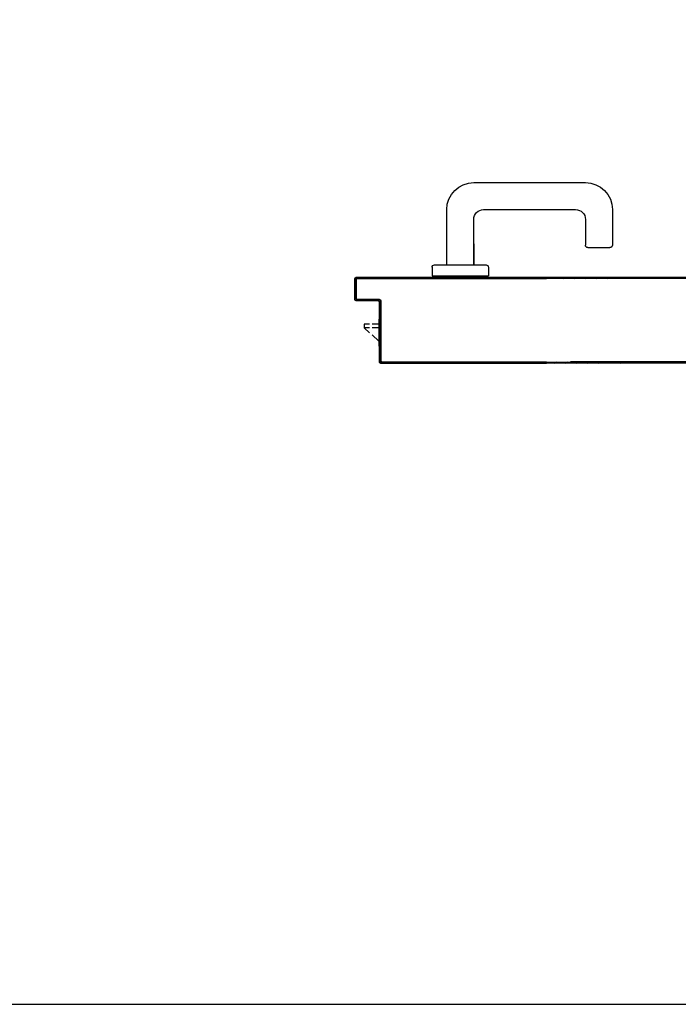
# Model space of a CAD drawing. Units: millimetres. Extents: x -7449 to -7320, y -13376 to -13282.
# Drawn here: x -7441 to -7440, y -13376 to -13375 of the extents above; entities that cross this region are included whole.
import ezdxf

# ---------------------------------------------------------------- set-up
doc = ezdxf.new("R2010")
doc.units = ezdxf.units.MM
doc.header["$LTSCALE"] = 2
doc.layers.add('ANTIPANICO', color=2, linetype='Continuous')

msp = doc.modelspace()

# ---------------------------------------------------------------- linework, layer by layer
at = {"color": 6}
msp.add_lwpolyline([(-7367.90871, -13333.49229), (-7448.7268, -13333.49229), (-7448.7268, -13375.77336), (-7367.90871, -13375.77336)], close=True, dxfattribs=at)
at = {"layer": 'ANTIPANICO'}
for p, q in [((-7440.37085, -13375.10372), (-7440.27985, -13375.10372)), ((-7440.39285, -13375.17072), (-7440.39285, -13375.12572)), ((-7440.36285, -13375.12572), (-7440.28785, -13375.12572)), ((-7440.25785, -13375.12572), (-7440.25785, -13375.15472)), ((-7440.37085, -13375.17072), (-7440.37085, -13375.13372)), ((-7440.27985, -13375.13372), (-7440.27985, -13375.15472)), ((-7440.37086, -13375.15353), (-7440.37086, -13375.17072)), ((-7440.27785, -13375.15672), (-7440.25985, -13375.15672)), ((-7440.40486, -13375.17272), (-7440.40486, -13375.17972)), ((-7440.40286, -13375.17072), (-7440.36086, -13375.17072)), ((-7440.35886, -13375.17272), (-7440.35886, -13375.17972)), ((-7440.4677, -13375.18188), (-7440.4678, -13375.18188)), ((-7440.4678, -13375.19893), (-7440.4678, -13375.18193)), ((-7440.4678, -13375.19893), (-7440.4678, -13375.18193)), ((-7440.4678, -13375.18193), (-7440.4677, -13375.18193)), ((-7440.4677, -13375.18193), (-7440.4678, -13375.18193)), ((-7440.4678, -13375.19893), (-7440.4678, -13375.18193)), ((-7440.4678, -13375.19893), (-7440.4678, -13375.18193)), ((-7440.4677, -13375.18193), (-7440.4677, -13375.19893)), ((-7440.4677, -13375.19893), (-7440.4677, -13375.18193)), ((-7440.46762, -13375.18156), (-7440.4667, -13375.18248)), ((-7440.46675, -13375.18088), (-7440.31171, -13375.18088)), ((-7440.46675, -13375.18088), (-7440.46675, -13375.18098)), ((-7440.46675, -13375.18098), (-7440.46675, -13375.18088)), ((-7439.54585, -13375.18098), (-7440.46675, -13375.18098)), ((-7440.31171, -13375.18098), (-7440.46675, -13375.18098)), ((-7440.46675, -13375.18098), (-7440.31171, -13375.18098)), ((-7440.46505, -13375.18188), (-7440.46595, -13375.18098)), ((-7439.54685, -13375.18188), (-7440.46575, -13375.18188)), ((-7440.46575, -13375.18188), (-7440.31171, -13375.18188)), ((-7440.31171, -13375.18188), (-7440.46575, -13375.18188)), ((-7440.46575, -13375.18188), (-7440.46575, -13375.18198)), ((-7440.46575, -13375.18188), (-7440.46575, -13375.18198)), ((-7440.31171, -13375.18198), (-7440.46575, -13375.18198)), ((-7440.4637, -13375.18098), (-7440.4628, -13375.18188)), ((-7440.46056, -13375.18188), (-7440.46145, -13375.18098)), ((-7440.45921, -13375.18098), (-7440.45831, -13375.18188)), ((-7440.45607, -13375.18188), (-7440.45697, -13375.18098)), ((-7440.45472, -13375.18098), (-7440.45383, -13375.18188)), ((-7440.45158, -13375.18188), (-7440.45248, -13375.18098)), ((-7440.45023, -13375.18098), (-7440.44933, -13375.18188)), ((-7440.44709, -13375.18188), (-7440.44798, -13375.18098)), ((-7440.44575, -13375.18098), (-7440.44485, -13375.18188)), ((-7440.4426, -13375.18188), (-7440.4435, -13375.18098)), ((-7440.44125, -13375.18098), (-7440.44036, -13375.18188)), ((-7440.43811, -13375.18188), (-7440.43901, -13375.18098)), ((-7440.43676, -13375.18098), (-7440.43586, -13375.18188)), ((-7440.43362, -13375.18188), (-7440.43451, -13375.18098)), ((-7440.43228, -13375.18098), (-7440.43138, -13375.18188)), ((-7440.42913, -13375.18188), (-7440.43003, -13375.18098)), ((-7440.42778, -13375.18098), (-7440.42689, -13375.18188)), ((-7440.42464, -13375.18188), (-7440.42554, -13375.18098)), ((-7440.42329, -13375.18098), (-7440.42239, -13375.18188)), ((-7440.42016, -13375.18188), (-7440.42105, -13375.18098)), ((-7440.41881, -13375.18098), (-7440.41791, -13375.18188)), ((-7440.41566, -13375.18188), (-7440.41656, -13375.18098)), ((-7440.41431, -13375.18098), (-7440.41342, -13375.18188)), ((-7440.41117, -13375.18188), (-7440.41207, -13375.18098)), ((-7440.40982, -13375.18098), (-7440.40892, -13375.18188)), ((-7440.40669, -13375.18188), (-7440.40758, -13375.18098)), ((-7440.40534, -13375.18098), (-7440.40444, -13375.18188)), ((-7440.40486, -13375.17972), (-7440.35886, -13375.17972)), ((-7440.40219, -13375.18188), (-7440.40309, -13375.18098)), ((-7440.40084, -13375.18098), (-7440.39995, -13375.18188)), ((-7440.3977, -13375.18188), (-7440.3986, -13375.18098)), ((-7440.39635, -13375.18098), (-7440.39545, -13375.18188)), ((-7440.39322, -13375.18188), (-7440.39411, -13375.18098)), ((-7440.39186, -13375.18098), (-7440.39097, -13375.18188)), ((-7440.38872, -13375.18188), (-7440.38962, -13375.18098)), ((-7440.38737, -13375.18098), (-7440.38647, -13375.18188)), ((-7440.38423, -13375.18188), (-7440.38512, -13375.18098)), ((-7440.38289, -13375.18098), (-7440.38199, -13375.18188)), ((-7440.37974, -13375.18188), (-7440.38064, -13375.18098)), ((-7440.37839, -13375.18098), (-7440.3775, -13375.18188)), ((-7440.37525, -13375.18188), (-7440.37615, -13375.18098)), ((-7440.3739, -13375.18098), (-7440.373, -13375.18188)), ((-7440.37076, -13375.18188), (-7440.37165, -13375.18098)), ((-7440.36942, -13375.18098), (-7440.36852, -13375.18188)), ((-7440.36627, -13375.18188), (-7440.36717, -13375.18098)), ((-7440.36492, -13375.18098), (-7440.36403, -13375.18188)), ((-7440.36178, -13375.18188), (-7440.36268, -13375.18098)), ((-7440.36043, -13375.18098), (-7440.35953, -13375.18188)), ((-7440.3573, -13375.18188), (-7440.35819, -13375.18098)), ((-7440.35595, -13375.18098), (-7440.35505, -13375.18188)), ((-7440.3528, -13375.18188), (-7440.35369, -13375.18099)), ((-7440.35145, -13375.18099), (-7440.35055, -13375.18188)), ((-7440.3483, -13375.18188), (-7440.3492, -13375.18099)), ((-7440.34695, -13375.18099), (-7440.34606, -13375.18188)), ((-7440.34382, -13375.18188), (-7440.34472, -13375.18099)), ((-7440.34247, -13375.18099), (-7440.34157, -13375.18188)), ((-7440.33933, -13375.18188), (-7440.34022, -13375.18099)), ((-7440.33798, -13375.18098), (-7440.33708, -13375.18188)), ((-7440.33483, -13375.18188), (-7440.33573, -13375.18098)), ((-7440.33348, -13375.18098), (-7440.33259, -13375.18188)), ((-7440.33035, -13375.18188), (-7440.33125, -13375.18098)), ((-7440.329, -13375.18098), (-7440.3281, -13375.18188)), ((-7440.32586, -13375.18188), (-7440.32675, -13375.18098)), ((-7440.32451, -13375.18098), (-7440.32361, -13375.18188)), ((-7440.32136, -13375.18188), (-7440.32226, -13375.18098)), ((-7440.32002, -13375.18098), (-7440.31913, -13375.18188)), ((-7440.31688, -13375.18188), (-7440.31778, -13375.18098)), ((-7440.31553, -13375.18098), (-7440.31463, -13375.18188)), ((-7440.31239, -13375.18188), (-7440.31328, -13375.18098)), ((-7440.31171, -13375.18151), (-7440.31135, -13375.18187)), ((-7440.30912, -13375.18187), (-7440.31001, -13375.18097)), ((-7440.30775, -13375.18097), (-7440.30685, -13375.18187)), ((-7440.30463, -13375.18187), (-7440.30552, -13375.18097)), ((-7440.30325, -13375.18097), (-7440.30236, -13375.18187)), ((-7440.30013, -13375.18187), (-7440.30103, -13375.18097)), ((-7440.29876, -13375.18097), (-7440.29786, -13375.18187)), ((-7440.29564, -13375.18187), (-7440.29653, -13375.18097)), ((-7440.29426, -13375.18097), (-7440.29337, -13375.18187)), ((-7440.29114, -13375.18187), (-7440.29204, -13375.18097)), ((-7440.28981, -13375.18097), (-7440.28891, -13375.18187)), ((-7440.28665, -13375.18187), (-7440.28754, -13375.18097)), ((-7440.28531, -13375.18097), (-7440.28442, -13375.18187)), ((-7440.28215, -13375.18187), (-7440.28305, -13375.18097)), ((-7440.28082, -13375.18097), (-7440.27992, -13375.18187)), ((-7440.27766, -13375.18187), (-7440.27855, -13375.18097)), ((-7440.27632, -13375.18097), (-7440.27543, -13375.18187)), ((-7440.2732, -13375.18187), (-7440.2741, -13375.18097)), ((-7440.27183, -13375.18097), (-7440.27094, -13375.18186)), ((-7440.26871, -13375.18186), (-7440.2696, -13375.18097)), ((-7440.26734, -13375.18097), (-7440.26644, -13375.18186)), ((-7440.26421, -13375.18186), (-7440.26511, -13375.18097)), ((-7440.26284, -13375.18097), (-7440.26195, -13375.18186)), ((-7440.25972, -13375.18186), (-7440.26061, -13375.18097)), ((-7440.25835, -13375.18097), (-7440.25743, -13375.18188)), ((-7440.2552, -13375.18188), (-7440.2561, -13375.18099)), ((-7440.25387, -13375.18099), (-7440.25298, -13375.18188)), ((-7440.25071, -13375.18188), (-7440.2516, -13375.18099)), ((-7440.24938, -13375.18099), (-7440.24848, -13375.18188)), ((-7440.24621, -13375.18188), (-7440.24711, -13375.18099)), ((-7440.24488, -13375.18099), (-7440.24399, -13375.18188)), ((-7440.24172, -13375.18188), (-7440.24261, -13375.18099)), ((-7440.24039, -13375.18099), (-7440.23949, -13375.18188)), ((-7440.4668, -13375.18462), (-7440.46771, -13375.18372)), ((-7440.46771, -13375.18596), (-7440.4668, -13375.18686)), ((-7440.4668, -13375.18911), (-7440.46771, -13375.1882)), ((-7440.4668, -13375.19793), (-7440.4668, -13375.18293)), ((-7440.4668, -13375.18293), (-7440.4667, -13375.18293)), ((-7440.4668, -13375.18293), (-7440.4667, -13375.18293)), ((-7440.4668, -13375.18293), (-7440.4668, -13375.19793)), ((-7440.4667, -13375.18293), (-7440.4667, -13375.19793)), ((-7440.46771, -13375.19045), (-7440.4668, -13375.19135)), ((-7440.4668, -13375.1936), (-7440.46771, -13375.1927)), ((-7440.46771, -13375.19494), (-7440.4668, -13375.19585)), ((-7440.46679, -13375.19811), (-7440.46771, -13375.19719)), ((-7440.4668, -13375.19793), (-7440.4667, -13375.19793)), ((-7440.4668, -13375.19793), (-7440.4667, -13375.19793)), ((-7440.4678, -13375.19893), (-7440.4677, -13375.19893)), ((-7440.4677, -13375.19893), (-7440.4678, -13375.19893)), ((-7440.46675, -13375.19988), (-7440.44875, -13375.19988)), ((-7440.44875, -13375.19988), (-7440.46675, -13375.19988)), ((-7440.46675, -13375.19998), (-7440.46675, -13375.19988)), ((-7440.46675, -13375.19988), (-7440.46675, -13375.19998)), ((-7440.44875, -13375.19998), (-7440.46675, -13375.19998)), ((-7440.46502, -13375.19988), (-7440.46593, -13375.19896)), ((-7440.46575, -13375.19888), (-7440.44775, -13375.19888)), ((-7440.46575, -13375.19898), (-7440.46575, -13375.19888)), ((-7440.46575, -13375.19898), (-7440.46575, -13375.19888)), ((-7440.44775, -13375.19898), (-7440.46575, -13375.19898)), ((-7440.46575, -13375.19898), (-7440.44775, -13375.19898)), ((-7440.46367, -13375.19898), (-7440.46277, -13375.19988)), ((-7440.46052, -13375.19988), (-7440.46142, -13375.19898)), ((-7440.45918, -13375.19898), (-7440.45828, -13375.19988)), ((-7440.45603, -13375.19988), (-7440.45693, -13375.19898)), ((-7440.45468, -13375.19898), (-7440.45378, -13375.19988)), ((-7440.45155, -13375.19988), (-7440.45245, -13375.19898)), ((-7440.4502, -13375.19898), (-7440.4493, -13375.19988)), ((-7440.44875, -13375.19988), (-7440.44875, -13375.19998)), ((-7440.44875, -13375.19988), (-7440.44875, -13375.19998)), ((-7440.4468, -13375.20013), (-7440.44795, -13375.19898)), ((-7440.4478, -13375.24993), (-7440.4478, -13375.20093)), ((-7440.4477, -13375.20093), (-7440.4478, -13375.20093)), ((-7440.4477, -13375.20093), (-7440.4478, -13375.20093)), ((-7440.44775, -13375.19888), (-7440.44775, -13375.19898)), ((-7440.44775, -13375.19898), (-7440.44775, -13375.19888)), ((-7440.4477, -13375.20093), (-7440.4477, -13375.24993)), ((-7440.4477, -13375.24993), (-7440.4477, -13375.20093)), ((-7440.4477, -13375.20148), (-7440.44681, -13375.20237)), ((-7440.44681, -13375.20462), (-7440.4477, -13375.20372)), ((-7440.4477, -13375.20596), (-7440.44681, -13375.20686)), ((-7440.4468, -13375.24893), (-7440.4468, -13375.19993)), ((-7440.4468, -13375.19993), (-7440.4468, -13375.24893)), ((-7440.4467, -13375.19993), (-7440.4468, -13375.19993)), ((-7440.4468, -13375.19993), (-7440.4467, -13375.19993)), ((-7440.4467, -13375.19993), (-7440.4467, -13375.24893)), ((-7440.44681, -13375.2091), (-7440.4477, -13375.20821)), ((-7440.4477, -13375.21045), (-7440.44681, -13375.21135)), ((-7440.44681, -13375.2136), (-7440.4477, -13375.2127)), ((-7440.4477, -13375.21495), (-7440.44681, -13375.21585)), ((-7440.44681, -13375.21809), (-7440.4477, -13375.2172)), ((-7440.4477, -13375.21943), (-7440.44681, -13375.22033)), ((-7440.44681, -13375.22258), (-7440.4477, -13375.22168)), ((-7440.4477, -13375.22393), (-7440.44681, -13375.22482)), ((-7440.44681, -13375.22707), (-7440.4477, -13375.22617)), ((-7440.4477, -13375.22842), (-7440.44681, -13375.22932)), ((-7440.44812, -13375.23694), (-7440.44779, -13375.23694)), ((-7440.44681, -13375.23155), (-7440.4477, -13375.23066)), ((-7440.4477, -13375.2329), (-7440.44681, -13375.2338)), ((-7440.44681, -13375.23605), (-7440.4477, -13375.23515)), ((-7440.4477, -13375.2374), (-7440.44681, -13375.23829)), ((-7440.44681, -13375.24054), (-7440.4477, -13375.23964)), ((-7440.4477, -13375.24189), (-7440.44681, -13375.24279)), ((-7440.44681, -13375.24502), (-7440.4477, -13375.24413)), ((-7440.4477, -13375.24637), (-7440.44681, -13375.24727)), ((-7440.4478, -13375.24993), (-7440.4477, -13375.24993)), ((-7440.4477, -13375.24993), (-7440.4478, -13375.24993)), ((-7440.44544, -13375.25088), (-7440.4477, -13375.24862)), ((-7440.4468, -13375.24893), (-7440.4467, -13375.24893)), ((-7440.4468, -13375.24893), (-7440.4467, -13375.24893)), ((-7440.44675, -13375.25088), (-7440.39275, -13375.25088)), ((-7440.44675, -13375.25098), (-7440.44675, -13375.25088)), ((-7440.44675, -13375.25098), (-7440.44675, -13375.25088)), ((-7440.44675, -13375.25088), (-7440.39275, -13375.25088)), ((-7439.61985, -13375.25098), (-7440.44675, -13375.25098)), ((-7440.44675, -13375.25098), (-7440.39275, -13375.25098)), ((-7440.44575, -13375.24988), (-7440.31171, -13375.24988)), ((-7440.44575, -13375.24998), (-7440.44575, -13375.24988)), ((-7440.44575, -13375.24998), (-7440.44575, -13375.24988)), ((-7440.44575, -13375.24998), (-7439.56685, -13375.24998)), ((-7440.31171, -13375.24998), (-7440.44575, -13375.24998)), ((-7440.44575, -13375.24998), (-7440.31171, -13375.24998)), ((-7440.4441, -13375.24998), (-7440.44319, -13375.25088)), ((-7440.44095, -13375.25088), (-7440.44185, -13375.24998)), ((-7440.43961, -13375.24998), (-7440.43871, -13375.25088)), ((-7440.43646, -13375.25088), (-7440.43737, -13375.24998)), ((-7440.43512, -13375.24998), (-7440.43422, -13375.25088)), ((-7440.43197, -13375.25088), (-7440.43287, -13375.24998)), ((-7440.43063, -13375.24998), (-7440.42972, -13375.25088)), ((-7440.42748, -13375.25088), (-7440.42838, -13375.24998)), ((-7440.42614, -13375.24998), (-7440.42524, -13375.25088)), ((-7440.42299, -13375.25088), (-7440.42389, -13375.24998)), ((-7440.42165, -13375.24998), (-7440.42075, -13375.25088)), ((-7440.4185, -13375.25088), (-7440.4194, -13375.24998)), ((-7440.41715, -13375.24998), (-7440.41625, -13375.25088)), ((-7440.41402, -13375.25088), (-7440.41492, -13375.24998)), ((-7440.41267, -13375.24998), (-7440.41177, -13375.25088)), ((-7440.40952, -13375.25088), (-7440.41042, -13375.24998)), ((-7440.40818, -13375.24998), (-7440.40728, -13375.25088)), ((-7440.40503, -13375.25088), (-7440.40593, -13375.24998)), ((-7440.40368, -13375.24998), (-7440.40278, -13375.25088)), ((-7440.40055, -13375.25088), (-7440.40145, -13375.24998)), ((-7440.3992, -13375.24998), (-7440.3983, -13375.25088)), ((-7440.39605, -13375.25088), (-7440.39695, -13375.24998)), ((-7440.39471, -13375.24998), (-7440.39381, -13375.25088)), ((-7440.39275, -13375.25088), (-7440.31171, -13375.25088)), ((-7440.39275, -13375.25088), (-7440.31171, -13375.25088)), ((-7440.39275, -13375.25098), (-7440.39275, -13375.25088)), ((-7440.39275, -13375.25098), (-7440.39275, -13375.25088)), ((-7440.39275, -13375.25098), (-7440.31171, -13375.25098)), ((-7440.39156, -13375.25088), (-7440.39246, -13375.24998)), ((-7440.39021, -13375.24998), (-7440.38931, -13375.25088)), ((-7440.38707, -13375.25088), (-7440.38798, -13375.24998)), ((-7440.38573, -13375.24998), (-7440.38483, -13375.25088)), ((-7440.38258, -13375.25088), (-7440.38348, -13375.24998)), ((-7440.38124, -13375.24998), (-7440.38033, -13375.25088)), ((-7440.37809, -13375.25088), (-7440.37899, -13375.24998)), ((-7440.37675, -13375.24998), (-7440.37585, -13375.25088)), ((-7440.3736, -13375.25088), (-7440.3745, -13375.24998)), ((-7440.37225, -13375.24998), (-7440.37136, -13375.25088)), ((-7440.36911, -13375.25088), (-7440.37001, -13375.24998)), ((-7440.36776, -13375.24998), (-7440.36686, -13375.25088)), ((-7440.36462, -13375.25088), (-7440.36551, -13375.24998)), ((-7440.36328, -13375.24998), (-7440.36238, -13375.25088)), ((-7440.36013, -13375.25088), (-7440.36103, -13375.24998)), ((-7440.35878, -13375.24998), (-7440.35789, -13375.25088)), ((-7440.35564, -13375.25088), (-7440.35654, -13375.24998)), ((-7440.35429, -13375.24998), (-7440.35339, -13375.25088)), ((-7440.35116, -13375.25088), (-7440.35205, -13375.24998)), ((-7440.34981, -13375.24998), (-7440.34891, -13375.25088)), ((-7440.34666, -13375.25088), (-7440.34756, -13375.24998)), ((-7440.34531, -13375.24998), (-7440.34442, -13375.25088)), ((-7440.34217, -13375.25088), (-7440.34307, -13375.24998)), ((-7440.34082, -13375.24998), (-7440.33992, -13375.25088)), ((-7440.33769, -13375.25088), (-7440.33858, -13375.24998)), ((-7440.33634, -13375.24998), (-7440.33544, -13375.25088)), ((-7440.33319, -13375.25088), (-7440.33409, -13375.24998)), ((-7440.33184, -13375.24998), (-7440.33095, -13375.25088)), ((-7440.3287, -13375.25088), (-7440.3296, -13375.24998)), ((-7440.32735, -13375.24998), (-7440.32645, -13375.25088)), ((-7440.32422, -13375.25088), (-7440.32511, -13375.24998)), ((-7440.32287, -13375.24998), (-7440.32197, -13375.25088)), ((-7440.31972, -13375.25088), (-7440.32062, -13375.24998)), ((-7440.31837, -13375.24998), (-7440.31747, -13375.25088)), ((-7440.31522, -13375.25088), (-7440.31612, -13375.24998)), ((-7440.31389, -13375.24998), (-7440.31299, -13375.25088)), ((-7440.3106, -13375.24997), (-7440.30968, -13375.25088)), ((-7440.30746, -13375.25088), (-7440.30837, -13375.24997)), ((-7440.3061, -13375.24996), (-7440.30519, -13375.25088)), ((-7440.30296, -13375.25088), (-7440.30388, -13375.24996)), ((-7440.30161, -13375.24996), (-7440.30069, -13375.25088)), ((-7440.29847, -13375.25088), (-7440.29938, -13375.24996)), ((-7440.29711, -13375.24996), (-7440.2962, -13375.25088)), ((-7440.29397, -13375.25088), (-7440.29489, -13375.24996)), ((-7440.29266, -13375.24996), (-7440.29174, -13375.25088)), ((-7439.56685, -13375.24988), (-7440.29204, -13375.24988)), ((-7439.61985, -13375.25088), (-7440.29204, -13375.25088)), ((-7440.28948, -13375.25088), (-7440.29039, -13375.24996)), ((-7440.28817, -13375.24996), (-7440.28725, -13375.25088)), ((-7440.28498, -13375.25088), (-7440.2859, -13375.24996)), ((-7440.28367, -13375.24996), (-7440.28276, -13375.25088)), ((-7440.28049, -13375.25088), (-7440.2814, -13375.24996)), ((-7440.27918, -13375.24996), (-7440.27826, -13375.25088)), ((-7440.27603, -13375.25088), (-7440.27695, -13375.24996)), ((-7440.27468, -13375.24996), (-7440.27377, -13375.25088)), ((-7440.27154, -13375.25088), (-7440.27245, -13375.24996)), ((-7440.27019, -13375.24996), (-7440.26927, -13375.25088)), ((-7440.26704, -13375.25088), (-7440.26796, -13375.24996)), ((-7440.26569, -13375.24996), (-7440.26478, -13375.25088)), ((-7440.26255, -13375.25088), (-7440.26346, -13375.24996)), ((-7440.2612, -13375.24996), (-7440.26028, -13375.25088)), ((-7440.25805, -13375.25087), (-7440.25897, -13375.24996)), ((-7440.25674, -13375.24996), (-7440.25583, -13375.25087)), ((-7440.25356, -13375.25087), (-7440.25447, -13375.24996)), ((-7440.25225, -13375.24996), (-7440.25133, -13375.25087)), ((-7440.24907, -13375.25087), (-7440.24998, -13375.24996)), ((-7440.24775, -13375.24996), (-7440.24684, -13375.25087)), ((-7440.24457, -13375.25087), (-7440.24549, -13375.24996)), ((-7440.24326, -13375.24996), (-7440.24234, -13375.25087)), ((-7440.24012, -13375.25087), (-7440.24103, -13375.24996))]:
    msp.add_line(p, q, dxfattribs=at)
at = {"layer": 'ANTIPANICO', "linetype": 'Continuous'}
for p, q in [((-7440.46012, -13375.21903), (-7440.46012, -13375.22203)), ((-7440.45575, -13375.21903), (-7440.46012, -13375.21903)), ((-7440.46012, -13375.22203), (-7440.45575, -13375.22601)), ((-7440.45575, -13375.22203), (-7440.46012, -13375.22203)), ((-7440.44812, -13375.21903), (-7440.45375, -13375.21903)), ((-7440.44812, -13375.22203), (-7440.45375, -13375.22203)), ((-7440.44812, -13375.21496), (-7440.44812, -13375.23698)), ((-7440.44812, -13375.21496), (-7440.44779, -13375.21496)), ((-7440.45375, -13375.22784), (-7440.44812, -13375.23298))]:
    msp.add_line(p, q, dxfattribs=at)
at = {"layer": 'ANTIPANICO', "extrusion": (0, 0, -1)}
for centre, major_axis, start_param, end_param in [((-7440.37085, -13375.12572), (-0.01556, 0.01556), 5.497787, 7.068583), ((-7440.27985, -13375.12572), (0.01556, 0.01556), -0.785398, 0.785398), ((-7440.36285, -13375.13372), (-0.00566, 0.00566), 5.497787, 7.068583), ((-7440.28785, -13375.13372), (0.00566, 0.00566), -0.785398, 0.785398), ((-7440.27785, -13375.15472), (0.00141, 0.00141), 2.356194, 3.926991), ((-7440.25985, -13375.15472), (-0.00141, 0.00141), 2.356194, 3.926991), ((-7440.40286, -13375.17272), (-0.00141, 0.00141), 5.497787, 7.068583), ((-7440.36086, -13375.17272), (0.00141, 0.00141), -0.785398, 0.785398), ((-7440.46675, -13375.18193), (-0.000742, 0.000742), 5.497787, 7.068583), ((-7440.46675, -13375.18193), (0.000672, 0.000672), 3.926991, 5.497787), ((-7440.46675, -13375.18193), (-0.000672, 0.000672), 5.497787, 7.068583), ((-7440.46575, -13375.18293), (0.000742, 0.000742), 3.926991, 5.497787), ((-7440.46575, -13375.18293), (0.000742, 0.000742), 3.926991, 5.497787), ((-7440.46575, -13375.18293), (0.000672, 0.000672), 3.926991, 5.497787), ((-7440.46575, -13375.19793), (-0.000742, 0.000742), 3.926991, 5.497787), ((-7440.46575, -13375.19793), (-0.000742, 0.000742), 3.926991, 5.497787), ((-7440.46575, -13375.19793), (-0.000672, 0.000672), 3.926991, 5.497787), ((-7440.46675, -13375.19893), (0.000742, 0.000742), 2.356194, 3.926991), ((-7440.46675, -13375.19893), (-0.000672, 0.000672), 3.926991, 5.497787), ((-7440.46675, -13375.19893), (-0.000672, 0.000672), 3.926991, 5.497787), ((-7440.44875, -13375.20093), (0.000742, 0.000742), -0.785398, 0.785398), ((-7440.44875, -13375.20093), (-0.000742, 0.000742), 0.785398, 2.356194), ((-7440.44875, -13375.20093), (-0.000672, 0.000672), 0.785398, 2.356194), ((-7440.44775, -13375.19993), (-0.000742, 0.000742), 0.785398, 2.356194), ((-7440.44775, -13375.19993), (0.000672, 0.000672), -0.785398, 0.785398), ((-7440.44775, -13375.19993), (0.000672, 0.000672), -0.785398, 0.785398), ((-7440.44675, -13375.24993), (0.000742, 0.000742), 2.356194, 3.926991), ((-7440.44675, -13375.24993), (-0.000672, 0.000672), 3.926991, 5.497787), ((-7440.44675, -13375.24993), (-0.000672, 0.000672), 3.926991, 5.497787), ((-7440.44575, -13375.24893), (-0.000742, 0.000742), 3.926991, 5.497787), ((-7440.44575, -13375.24893), (0.000742, 0.000742), 2.356194, 3.926991), ((-7440.44575, -13375.24893), (-0.000672, 0.000672), 3.926991, 5.497787)]:
    msp.add_ellipse(centre, major_axis=major_axis, ratio=1, start_param=start_param, end_param=end_param, dxfattribs=at)
at = {"layer": 'ANTIPANICO'}
for points in [[(-7440.4677, -13375.19893), (-7440.4677, -13375.18193), (-7440.4678, -13375.19893), (-7440.4678, -13375.18193)], [(-7440.4668, -13375.18293), (-7440.4668, -13375.19793), (-7440.4667, -13375.18293), (-7440.4667, -13375.19793)], [(-7440.44875, -13375.19988), (-7440.46675, -13375.19988), (-7440.44875, -13375.19998), (-7440.46675, -13375.19998)], [(-7440.46575, -13375.19898), (-7440.44775, -13375.19898), (-7440.46575, -13375.19888), (-7440.44775, -13375.19888)], [(-7440.4477, -13375.24993), (-7440.4477, -13375.20093), (-7440.4478, -13375.24993), (-7440.4478, -13375.20093)], [(-7440.4468, -13375.19993), (-7440.4468, -13375.24893), (-7440.4467, -13375.19993), (-7440.4467, -13375.24893)], [(-7440.44675, -13375.25098), (-7440.39275, -13375.25098), (-7440.44675, -13375.25088), (-7440.39275, -13375.25088)]]:
    msp.add_solid(points, dxfattribs=at)

doc.saveas('drawing.dxf')
